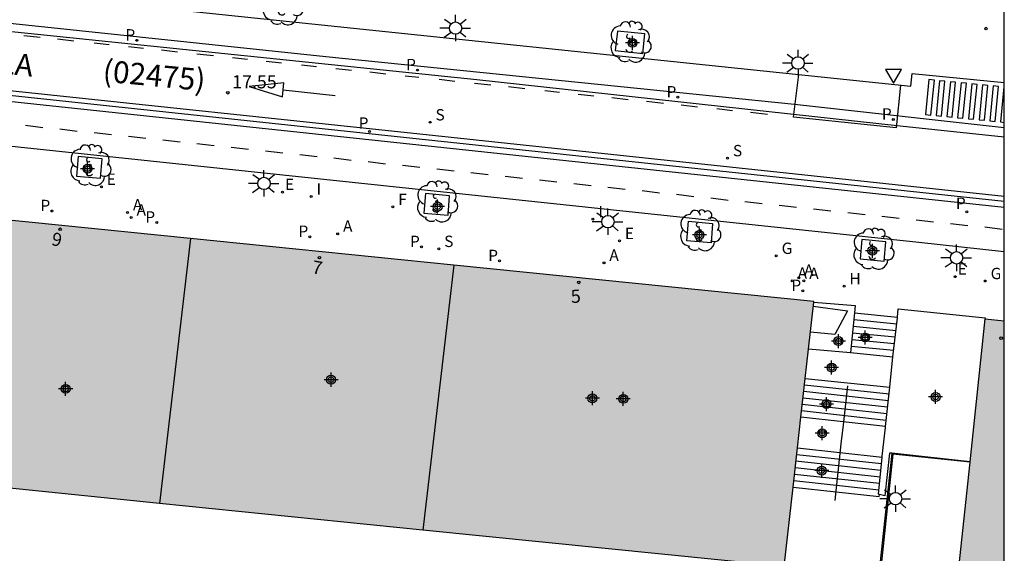
# Model space of a CAD drawing. Units: metres. Extents: x 582044 to 582395, y 4796040 to 4796291.
# Drawn here: x 582338 to 582394, y 4796203 to 4796234 of the extents above; entities that cross this region are included whole.
import ezdxf
from ezdxf.enums import TextEntityAlignment as Align

# ---------------------------------------------------------------- set-up
doc = ezdxf.new("R2010")
doc.units = ezdxf.units.M
for name, color, linetype in [('010106', 9, 'Continuous'), ('020204', 9, 'Continuous'), ('020308', 9, 'Continuous'), ('060106', 9, 'Continuous'), ('060108', 9, 'Continuous'), ('060113', 4, 'Continuous'), ('060117', 9, 'Continuous'), ('060141', 9, 'Continuous'), ('070105', 6, 'Continuous'), ('080201', 9, 'Continuous'), ('080202', 9, 'Continuous'), ('080302', 9, 'Continuous'), ('080308', 9, 'Continuous'), ('080312', 8, 'Continuous'), ('100101', 9, 'Continuous'), ('100116', 71, 'Continuous'), ('100202', 3, 'Continuous'), ('200204', 4, 'Continuous'), ('200205', 4, 'Continuous'), ('200304', 4, 'Continuous'), ('200305', 4, 'Continuous'), ('210102', 4, 'Continuous'), ('210203', 4, 'Continuous'), ('210204', 9, 'Continuous'), ('210205', 4, 'Continuous'), ('210303', 4, 'Continuous'), ('210304', 9, 'Continuous'), ('210305', 4, 'Continuous'), ('220205', 1, 'Continuous'), ('220207', 9, 'Continuous'), ('220305', 1, 'Continuous'), ('220307', 9, 'Continuous'), ('230204', 9, 'Continuous'), ('230304', 9, 'Continuous'), ('240204', 9, 'Continuous'), ('240304', 9, 'Continuous'), ('250206', 9, 'Continuous'), ('260101', 9, 'Continuous'), ('260205', 9, 'Continuous'), ('270204', 9, 'Continuous'), ('270304', 9, 'Continuous'), ('990501', 21, 'Continuous'), ('C_Edificios', 5, 'Continuous'), ('Centroides', 1, 'Continuous')]:
    doc.layers.add(name, color=color, linetype=linetype)
doc.layers.add('080111', color=7, linetype='Continuous', lineweight=30)
doc.layers.add('080118', color=7, linetype='Continuous', lineweight=30)
doc.styles.add('ARIAL', font='arial.ttf', dxfattribs={"height": 1})
doc.styles.add('ARIALI', font='ariali.ttf', dxfattribs={"height": 1})
doc.styles.add('ROMANS', font='romans__.ttf', dxfattribs={"height": 1})
doc.styles.get("Standard").update_dxf_attribs({"font": 'arial.ttf'})

# ---------------------------------------------------------------- blocks, each defined once
blk = doc.blocks.new('Centroide')
for points in [[(0.402, 0), (-0.402, 0)], [(0, -0.402), (0, 0.402)]]:
    blk.add_lwpolyline(points)
for radius in [0.256, 0.159]:
    blk.add_circle((0, 0), radius)
blk = doc.blocks.new('PLUVI3')
blk.add_circle((0, 0), 0.055)
blk = doc.blocks.new('FAROLA')
for p, q in [((0, 0.355), (0, 0.755)), ((-0.355, 0), (-0.895, 0)), ((-0.63, 0.51), (-0.255, 0.245)), ((0.605, 0.49), (0.276, 0.223)), ((0.355, 0), (0.855, 0)), ((-0.65, -0.52), (-0.255, -0.24)), ((0, -0.355), (0, -0.755)), ((0.585, -0.52), (0.256, -0.246))]:
    blk.add_line(p, q)
blk.add_circle((0, 0), 0.355)
blk = doc.blocks.new('ARBOL')
blk.add_circle((0, 0), 0.0587)
for centre, radius, start, end in [((-0.28, 0.855), 0.3, 359.2878, 173.6078), ((0.097, 0.97), 0.21, 23.1565, 160.4665), ((-0.564, 0.381), 0.532, 92.28, 254.58), ((0.438, 0.881), 0.24, 301.578, 139.328), ((0.656, 0.288), 0.443, 319.8556, 114.7656), ((-0.091, 0.321), 0.12, 119.14, 310.56), ((0.819, -0.249), 0.383, 235.5275, 62.0275), ((-0.556, -0.339), 0.555, 142.64, 266.54), ((-0.039, -0.384), 0.21, 189.64, 323.88), ((-0.301, -0.676), 0.45, 213.78, 295.32), ((0.299, -0.624), 0.532, 224.67, 0.24)]:
    blk.add_arc(centre, radius, start, end)
blk = doc.blocks.new('COTAPU')
blk.add_circle((0, 0), 0.075)
blk = doc.blocks.new('SETRA')
at = {"linetype": 'Continuous'}
blk.add_lwpolyline([(0.451, 0.26), (-0.45, 0.26), (-0.001, -0.52)], close=True, dxfattribs=at)
blk = doc.blocks.new('BloquePortal')
blk.add_circle((0, 0), 0.075)
at = {"flags": 5}
blk.add_attdef('INDICE', text='', height=0.75, dxfattribs=at).set_placement((0, 0), align=Align.MIDDLE_CENTER)
blk = doc.blocks.new('PUNTO')
blk.add_circle((0, 0), 0.075)
blk = doc.blocks.new('REIND')
blk.add_circle((0, 0), 0.055)
blk = doc.blocks.new('REGELE')
blk.add_circle((0, 0), 0.055)
blk = doc.blocks.new('ABAS')
blk.add_circle((0, 0), 0.055)
blk = doc.blocks.new('HIDRAN')
blk.add_circle((0, 0), 0.055)
blk = doc.blocks.new('PLUVI2')
blk.add_circle((0, 0), 0.055)
blk = doc.blocks.new('REGAS')
blk.add_circle((0, 0), 0.055)
blk = doc.blocks.new('REGALU')
blk.add_circle((0, 0), 0.055)
blk = doc.blocks.new('SANEA')
blk.add_circle((0, 0), 0.055)
blk = doc.blocks.new('OPTICA')
blk.add_circle((0, 0), 0.055)

msp = doc.modelspace()

# ---------------------------------------------------------------- hatches: boundary and pattern name
at = {"layer": '990501'}
h = msp.add_hatch(color=256, dxfattribs=at)
h.dxf.hatch_style = 1
h.paths.add_polyline_path([(582315.05, 4796209.073), (582381.584, 4796202.341), (582382.094, 4796206.89), (582382.346, 4796209.141), (582382.544, 4796210.903), (582382.793, 4796213.123), (582382.981, 4796214.799), (582383.286, 4796217.522), (582316.752, 4796224.254), (582306.554, 4796225.286), (582293.076, 4796226.718), (582289.642, 4796194.01), (582303.12, 4796192.578), (582304.978, 4796210.179)], flags=16)
msp.add_hatch(color=256, dxfattribs=at).paths.add_polyline_path([(582394.196, 4796216.425), (582393.107, 4796216.538), (582391.426, 4796200.678), (582394.196, 4796200.383)], flags=0)

# ---------------------------------------------------------------- linework, layer by layer
at = {"layer": '010106', "flags": 128}
msp.add_lwpolyline([(582044.203, 4796040.179), (582394.193, 4796040.172), (582394.198, 4796290.165), (582044.208, 4796290.172)], close=True, dxfattribs=at)
at = {"layer": '060106', "flags": 128}
msp.add_lwpolyline([(582385.219, 4796212.698), (582384.96, 4796210.455), (582384.838, 4796209.378), (582384.494, 4796206.134)], dxfattribs=at)
at = {"layer": '060108', "flags": 128}
for points in [[(582309.17, 4796236.45), (582309.37, 4796238.28), (582345.17, 4796234.4), (582388.84, 4796229.86), (582388.91, 4796230.58), (582394.197, 4796230.061)], [(582301.748, 4796230.196), (582305.717, 4796229.768), (582307.254, 4796229.623), (582311.911, 4796229.128), (582337.695, 4796226.372), (582362.434, 4796223.767), (582389.303, 4796220.918), (582394.197, 4796220.391)]]:
    msp.add_lwpolyline(points, dxfattribs=at)
at = {"layer": '060113', "flags": 128}
for points in [[(582299.571, 4796237.009), (582319.45, 4796234.91), (582334.53, 4796233.28), (582363.98, 4796230.23), (582388.24, 4796227.59), (582394.197, 4796226.953)], [(582309.17, 4796236.45), (582355.33, 4796231.55), (582382.18, 4796228.82), (582394.197, 4796227.496)], [(582307.56, 4796232.465), (582307.577, 4796232.711), (582317.432, 4796231.708), (582336.869, 4796229.653), (582360.716, 4796227.122), (582381.699, 4796224.888), (582394.197, 4796223.552)]]:
    msp.add_lwpolyline(points, dxfattribs=at)
at = {"layer": '060117', "flags": 128}
for points in [[(582385.615, 4796216.871), (582388.079, 4796216.622)], [(582385.385, 4796214.595), (582387.821, 4796214.364)], [(582382.793, 4796213.123), (582387.637, 4796212.612)], [(582387.394, 4796210.357), (582382.544, 4796210.903)], [(582382.346, 4796209.141), (582387.196, 4796208.614)], [(582382.094, 4796206.89), (582387.021, 4796206.356), (582387.048, 4796206.47)]]:
    msp.add_lwpolyline(points, dxfattribs=at)
at = {"layer": '060141', "flags": 128}
for points in [[(582385.577, 4796216.491), (582388.037, 4796216.245)], [(582385.5, 4796215.733), (582387.951, 4796215.492)], [(582385.538, 4796216.112), (582387.994, 4796215.869)], [(582385.462, 4796215.353), (582387.908, 4796215.117)], [(582385.423, 4796214.974), (582387.864, 4796214.741)], [(582382.71, 4796212.382), (582387.556, 4796211.86)], [(582382.751, 4796212.752), (582387.596, 4796212.236)], [(582382.668, 4796212.012), (582387.515, 4796211.485)], [(582382.585, 4796211.273), (582387.435, 4796210.733)], [(582382.627, 4796211.643), (582387.475, 4796211.109)], [(582382.262, 4796208.391), (582387.12, 4796207.864)], [(582382.304, 4796208.765), (582387.158, 4796208.238)], [(582382.22, 4796208.016), (582387.082, 4796207.488)], [(582382.136, 4796207.266), (582387.007, 4796206.737)], [(582382.178, 4796207.64), (582387.045, 4796207.112)]]:
    msp.add_lwpolyline(points, dxfattribs=at)
at = {"layer": '070105', "flags": 128}
for points in [[(582307.56, 4796232.458), (582307.542, 4796232.46), (582307.453, 4796232.444), (582307.385, 4796232.385), (582307.356, 4796232.299), (582307.372, 4796232.215), (582307.427, 4796232.149), (582307.507, 4796232.132), (582317.365, 4796231.082), (582336.802, 4796229.027), (582360.649, 4796226.496), (582381.632, 4796224.262), (582394.197, 4796222.918)], [(582394.197, 4796223.25), (582381.667, 4796224.59), (582360.684, 4796226.824), (582336.837, 4796229.355), (582317.4, 4796231.41), (582307.56, 4796232.458)], [(582388.079, 4796216.622), (582388.118, 4796217.097), (582393.104, 4796216.596)], [(582387.821, 4796214.364), (582388.076, 4796216.581), (582388.079, 4796216.622)], [(582393.104, 4796216.596), (582393.107, 4796216.538)], [(582387.637, 4796212.612), (582387.639, 4796212.634), (582387.817, 4796214.33), (582387.821, 4796214.364)], [(582387.394, 4796210.357), (582387.637, 4796212.612)], [(582387.196, 4796208.614), (582387.2, 4796208.658), (582387.388, 4796210.3), (582387.394, 4796210.357)], [(582387.048, 4796206.47), (582386.982, 4796206.488), (582387.196, 4796208.614)], [(582387.745, 4796208.834), (582387.624, 4796208.847), (582387.358, 4796206.388), (582387.048, 4796206.47)], [(582392.239, 4796208.348), (582387.745, 4796208.834)]]:
    msp.add_lwpolyline(points, dxfattribs=at)
at = {"layer": '080111', "flags": 128}
for points in [[(582347.583, 4796221.135), (582334.517, 4796222.457)], [(582362.662, 4796219.609), (582347.583, 4796221.135)], [(582383.282, 4796217.486), (582383.286, 4796217.522), (582362.662, 4796219.609)], [(582382.981, 4796214.799), (582383.282, 4796217.486)], [(582392.239, 4796208.348), (582393.107, 4796216.538)], [(582393.107, 4796216.538), (582394.196, 4796216.425)], [(582382.793, 4796213.123), (582382.981, 4796214.799)], [(582382.544, 4796210.903), (582382.793, 4796213.123)], [(582382.346, 4796209.141), (582382.544, 4796210.903)], [(582382.094, 4796206.89), (582382.346, 4796209.141)], [(582391.426, 4796200.678), (582392.236, 4796208.318)], [(582392.236, 4796208.318), (582392.239, 4796208.348)], [(582345.793, 4796205.962), (582332.726, 4796207.285)], [(582381.584, 4796202.341), (582382.094, 4796206.89)], [(582360.882, 4796204.436), (582345.793, 4796205.962)], [(582381.584, 4796202.341), (582360.882, 4796204.436)]]:
    msp.add_lwpolyline(points, dxfattribs=at)
at = {"layer": '080118', "flags": 128}
for points in [[(582347.583, 4796221.135), (582345.793, 4796205.962)], [(582362.662, 4796219.609), (582360.882, 4796204.436)]]:
    msp.add_lwpolyline(points, dxfattribs=at)
at = {"layer": '100101', "flags": 128}
for points in [[(582373.6, 4796232.85), (582372.03, 4796233.01), (582371.91, 4796231.89), (582373.48, 4796231.73), (582373.6, 4796232.85)], [(582341.137, 4796225.821), (582341.049, 4796224.707), (582342.428, 4796224.579), (582342.516, 4796225.693), (582341.137, 4796225.821)], [(582361.04, 4796223.705), (582360.952, 4796222.591), (582362.331, 4796222.463), (582362.419, 4796223.577), (582361.04, 4796223.705)], [(582376.104, 4796222.119), (582377.483, 4796221.991), (582377.395, 4796220.877), (582376.016, 4796221.005), (582376.104, 4796222.119)], [(582386.031, 4796221.078), (582385.943, 4796219.964), (582387.322, 4796219.836), (582387.41, 4796220.95), (582386.031, 4796221.078)]]:
    msp.add_lwpolyline(points, dxfattribs=at)
at = {"layer": '100116', "flags": 128}
for points in [[(582383.282, 4796217.486), (582385.658, 4796217.295), (582385.615, 4796216.871)], [(582383.256, 4796217.257), (582385.21, 4796216.983), (582384.484, 4796215.625), (582383.089, 4796215.769)], [(582385.615, 4796216.871), (582385.385, 4796214.595)], [(582385.385, 4796214.595), (582385.383, 4796214.575), (582382.981, 4796214.799)]]:
    msp.add_lwpolyline(points, dxfattribs=at)
at = {"layer": '210102', "flags": 128}
for points in [[(582392.236, 4796208.318), (582387.811, 4796208.773), (582385.948, 4796190.972), (582356.709, 4796194.091), (582316.76, 4796198.337)], [(582387.745, 4796208.834), (582385.842, 4796191.123), (582355.824, 4796194.31), (582316.778, 4796198.483)]]:
    msp.add_lwpolyline(points, dxfattribs=at)
at = {"layer": '260101', "flags": 128}
for points in [[(582338.02, 4796232.76), (582338.97, 4796232.66)], [(582339.95, 4796232.56), (582340.9, 4796232.46)], [(582342.05, 4796232.33), (582342.91, 4796232.24)], [(582344.03, 4796232.12), (582344.88, 4796232.03)], [(582345.91, 4796231.93), (582346.84, 4796231.83)], [(582347.94, 4796231.71), (582348.89, 4796231.61)], [(582349.99, 4796231.5), (582350.85, 4796231.4)], [(582351.91, 4796231.29), (582352.78, 4796231.2)], [(582353.93, 4796231.08), (582354.8, 4796230.99)], [(582355.91, 4796230.87), (582356.79, 4796230.78)], [(582357.84, 4796230.67), (582358.76, 4796230.57)], [(582359.87, 4796230.45), (582360.65, 4796230.37)], [(582388.25, 4796229.92), (582388, 4796227.47), (582382.13, 4796228.08), (582382.42, 4796230.527)], [(582352.847, 4796229.236), (582352.923, 4796230.044), (582350.928, 4796229.831), (582352.847, 4796229.236)], [(582361.82, 4796230.25), (582362.72, 4796230.15)], [(582363.85, 4796230.03), (582364.78, 4796229.93)], [(582365.8, 4796229.83), (582366.73, 4796229.73)], [(582389.68, 4796228.23), (582389.99, 4796228.2), (582390.19, 4796230.2), (582389.88, 4796230.23), (582389.68, 4796228.23)], [(582390.3, 4796228.17), (582390.6, 4796228.14), (582390.8, 4796230.14), (582390.49, 4796230.17), (582390.3, 4796228.17)], [(582390.91, 4796228.11), (582391.22, 4796228.08), (582391.41, 4796230.08), (582391.11, 4796230.11), (582390.91, 4796228.11)], [(582391.52, 4796228.05), (582391.83, 4796228.02), (582392.03, 4796230.02), (582391.72, 4796230.05), (582391.52, 4796228.05)], [(582392.14, 4796227.99), (582392.44, 4796227.96), (582392.64, 4796229.96), (582392.33, 4796229.99), (582392.14, 4796227.99)], [(582392.75, 4796227.93), (582393.06, 4796227.9), (582393.25, 4796229.9), (582392.95, 4796229.93), (582392.75, 4796227.93)], [(582393.36, 4796227.87), (582393.67, 4796227.84), (582393.87, 4796229.84), (582393.56, 4796229.87), (582393.36, 4796227.87)], [(582394.197, 4796229.807), (582394.17, 4796229.81), (582393.98, 4796227.81)], [(582352.885, 4796229.641), (582355.858, 4796229.323)], [(582367.88, 4796229.61), (582368.71, 4796229.52)], [(582369.79, 4796229.4), (582370.69, 4796229.31)], [(582371.72, 4796229.2), (582372.65, 4796229.1)], [(582373.7, 4796228.99), (582374.67, 4796228.89)], [(582375.68, 4796228.78), (582376.63, 4796228.68)], [(582377.72, 4796228.57), (582378.63, 4796228.47)], [(582379.65, 4796228.36), (582380.63, 4796228.26)], [(582339.125, 4796227.475), (582338.132, 4796227.594)], [(582393.98, 4796227.81), (582394.197, 4796227.781)], [(582341.088, 4796227.267), (582340.095, 4796227.386)], [(582343.05, 4796227.059), (582342.057, 4796227.178)], [(582345.012, 4796226.851), (582344.019, 4796226.97)], [(582346.974, 4796226.643), (582345.981, 4796226.762)], [(582348.937, 4796226.436), (582347.944, 4796226.555)], [(582350.899, 4796226.228), (582349.906, 4796226.347)], [(582352.861, 4796226.02), (582351.868, 4796226.139)], [(582354.824, 4796225.812), (582353.831, 4796225.931)], [(582356.786, 4796225.604), (582355.793, 4796225.723)], [(582358.748, 4796225.396), (582357.755, 4796225.515)], [(582360.711, 4796225.188), (582359.718, 4796225.307)], [(582362.673, 4796224.98), (582361.68, 4796225.099)], [(582364.635, 4796224.773), (582363.642, 4796224.892)], [(582366.597, 4796224.565), (582365.604, 4796224.684)], [(582368.56, 4796224.357), (582367.567, 4796224.476)], [(582370.522, 4796224.149), (582369.529, 4796224.268)], [(582372.484, 4796223.941), (582371.491, 4796224.06)], [(582374.447, 4796223.733), (582373.454, 4796223.852)], [(582376.409, 4796223.525), (582375.416, 4796223.644)], [(582378.371, 4796223.317), (582377.378, 4796223.436)], [(582380.334, 4796223.11), (582379.341, 4796223.229)], [(582382.296, 4796222.902), (582381.303, 4796223.021)], [(582384.258, 4796222.694), (582383.265, 4796222.813)], [(582386.22, 4796222.486), (582385.227, 4796222.605)], [(582388.183, 4796222.278), (582387.19, 4796222.397)], [(582390.145, 4796222.07), (582389.152, 4796222.189)], [(582392.107, 4796221.862), (582391.114, 4796221.981)], [(582394.07, 4796221.655), (582393.077, 4796221.774)]]:
    msp.add_lwpolyline(points, dxfattribs=at)

# ---------------------------------------------------------------- block references
at = {"layer": '020204'}
for p in [(582393.15, 4796233.15, 15.23), (582349.709, 4796229.48, 17.55)]:
    msp.add_blockref('COTAPU', p, dxfattribs=at)
at = {"layer": '080201'}
msp.add_blockref('PUNTO', (582394.013, 4796215.42, 36.083), dxfattribs=at)
at = {"layer": '080202', "rotation": 55.2201117257929}
for p in [(582340.102, 4796221.659), (582354.96, 4796220.033), (582369.815, 4796218.62)]:
    msp.add_blockref('BloquePortal', p, dxfattribs=at)
at = {"layer": '100202'}
for p in [(582352.85, 4796234.53), (582372.77, 4796232.39), (582341.826, 4796225.328), (582361.69, 4796223.24), (582376.764, 4796221.59), (582386.691, 4796220.534)]:
    msp.add_blockref('ARBOL', p, dxfattribs=at)
at = {"layer": '200204'}
msp.add_blockref('HIDRAN', (582385.02, 4796218.406, 15.538), dxfattribs=at)
at = {"layer": '200205'}
for p in [(582343.97, 4796222.626, 18.023), (582344.181, 4796222.334, 18.033), (582356.007, 4796221.406, 17.279), (582371.264, 4796219.74, 16.381), (582382.054, 4796218.714, 15.734), (582382.424, 4796218.881, 15.68), (582382.717, 4796218.702, 15.684)]:
    msp.add_blockref('ABAS', p, dxfattribs=at)
at = {"layer": '210203'}
for p in [(582339.629, 4796222.707, 18.287), (582345.639, 4796222.049, 17.957), (582354.415, 4796221.234, 17.397), (582360.804, 4796220.652, 17.017), (582365.285, 4796219.846, 16.717), (582382.654, 4796218.136, 15.699)]:
    msp.add_blockref('PLUVI2', p, dxfattribs=at)
at = {"layer": '210204'}
for p in [(582361.305, 4796227.786, 16.851), (582378.346, 4796225.733, 15.815), (582361.804, 4796220.538, 16.952)]:
    msp.add_blockref('SANEA', p, dxfattribs=at)
at = {"layer": '210205'}
for p in [(582344.5, 4796232.48, 17.69), (582360.58, 4796230.78, 16.85), (582375.5, 4796229.22, 15.94), (582387.84, 4796227.95, 15.43), (582357.832, 4796227.253, 17.019), (582392.049, 4796222.663, 14.949)]:
    msp.add_blockref('PLUVI3', p, dxfattribs=at)
at = {"layer": '220205'}
for p in [(582342.468, 4796224.094, 18.096), (582372.154, 4796220.993, 16.29)]:
    msp.add_blockref('REGELE', p, dxfattribs=at)
at = {"layer": '220207'}
for p in [(582352.842, 4796223.788, 17.459), (582391.382, 4796218.946, 15.153)]:
    msp.add_blockref('REGALU', p, dxfattribs=at)
at = {"layer": '230204'}
for p in [(582381.136, 4796220.139, 15.76), (582393.109, 4796218.698, 15.035)]:
    msp.add_blockref('REGAS', p, dxfattribs=at)
at = {"layer": '240204'}
msp.add_blockref('OPTICA', (582359.168, 4796222.943, 17.08), dxfattribs=at)
at = {"layer": '250206'}
for p in [(582362.76, 4796233.18), (582382.38, 4796231.18), (582351.786, 4796224.285), (582371.491, 4796222.095), (582391.465, 4796220.025), (582387.968, 4796206.233)]:
    msp.add_blockref('FAROLA', p, dxfattribs=at)
at = {"layer": '260205'}
msp.add_blockref('SETRA', (582387.849, 4796230.546), dxfattribs=at)
at = {"layer": '270204'}
for p in [(582354.489, 4796223.536, 17.368), (582370.633, 4796222.246, 16.385)]:
    msp.add_blockref('REIND', p, dxfattribs=at)
at = {"layer": 'C_Edificios', "rotation": 359.9987685839998}
for p in [(582355.626, 4796213.047), (582340.423, 4796212.523), (582370.601, 4796211.98)]:
    msp.add_blockref('Centroide', p, dxfattribs=at)
at = {"layer": 'Centroides', "rotation": 359.9987685839998}
for p in [(582372.896, 4796232.336), (582341.677, 4796225.125), (582361.734, 4796222.958), (582376.73, 4796221.339), (582386.643, 4796220.431), (582386.225, 4796215.464), (582384.696, 4796215.257), (582384.305, 4796213.742), (582390.262, 4796212.057), (582384.009, 4796211.65), (582383.763, 4796209.977), (582383.739, 4796207.837)]:
    msp.add_blockref('Centroide', p, dxfattribs=at)
at = {"layer": 'Centroides'}
msp.add_blockref('Centroide', (582372.37, 4796211.949), dxfattribs=at)

# ---------------------------------------------------------------- texts
at = {"layer": '020308', "style": 'ARIAL'}
msp.add_text('17.55', height=0.75, dxfattribs=at).set_placement((582349.959, 4796229.73))
at = {"layer": '080302', "style": 'ARIAL'}
msp.add_text('(02475)', height=1.25, rotation=354.5538, dxfattribs=at).set_placement((582342.509, 4796230.128))
at = {"layer": '080308', "style": 'ARIALI'}
for s, rotation, p in [('9', 349.9988, (582339.578, 4796220.757)), ('7', 349.9988, (582354.5, 4796219.147)), ('5', 4.789, (582369.394, 4796217.427))]:
    msp.add_text(s, height=0.75, rotation=rotation, dxfattribs=at).set_placement(p)
at = {"layer": '080312', "style": 'ARIALI'}
msp.add_text('CALLE  DE  LIZARRA / ESTRELLA', height=1.25, rotation=353.5807, dxfattribs=at).set_placement((582313.818, 4796233.173))
at = {"layer": '200304', "style": 'ROMANS'}
msp.add_text('H', height=0.65, dxfattribs=at).set_placement((582385.327, 4796218.511))
at = {"layer": '200305', "style": 'ROMANS'}
for p in [(582344.277, 4796222.738), (582344.488, 4796222.446), (582356.314, 4796221.518), (582371.571, 4796219.852), (582382.731, 4796218.993), (582382.361, 4796218.826), (582383.024, 4796218.814)]:
    msp.add_text('A', height=0.65, dxfattribs=at).set_placement(p)
at = {"layer": '210303', "style": 'ROMANS'}
for p in [(582343.847, 4796232.47), (582359.927, 4796230.77), (582374.847, 4796229.21), (582387.187, 4796227.94), (582338.976, 4796222.697), (582344.986, 4796222.039), (582353.762, 4796221.224), (582360.151, 4796220.642), (582364.632, 4796219.836), (582382.001, 4796218.126)]:
    msp.add_text('P', height=0.65, dxfattribs=at).set_placement(p)
at = {"layer": '210304', "style": 'ROMANS'}
for p in [(582361.611, 4796227.892), (582378.652, 4796225.839), (582362.11, 4796220.644)]:
    msp.add_text('S', height=0.65, dxfattribs=at).set_placement(p)
at = {"layer": '210305', "style": 'ROMANS'}
for p in [(582357.208, 4796227.418), (582391.425, 4796222.828)]:
    msp.add_text('P', height=0.65, dxfattribs=at).set_placement(p)
at = {"layer": '220305', "style": 'ROMANS'}
for p in [(582342.774, 4796224.2), (582372.46, 4796221.099)]:
    msp.add_text('E', height=0.65, dxfattribs=at).set_placement(p)
at = {"layer": '220307', "style": 'ROMANS'}
for p in [(582352.988, 4796223.91), (582391.528, 4796219.068)]:
    msp.add_text('E', height=0.65, dxfattribs=at).set_placement(p)
at = {"layer": '230304', "style": 'ROMANS'}
for p in [(582381.442, 4796220.245), (582393.415, 4796218.804)]:
    msp.add_text('G', height=0.65, dxfattribs=at).set_placement(p)
at = {"layer": '240304', "style": 'ROMANS'}
msp.add_text('F', height=0.65, dxfattribs=at).set_placement((582359.474, 4796223.049))
at = {"layer": '270304', "style": 'ROMANS'}
for p in [(582354.795, 4796223.642), (582370.939, 4796222.352)]:
    msp.add_text('I', height=0.65, dxfattribs=at).set_placement(p)

doc.saveas('drawing.dxf')
